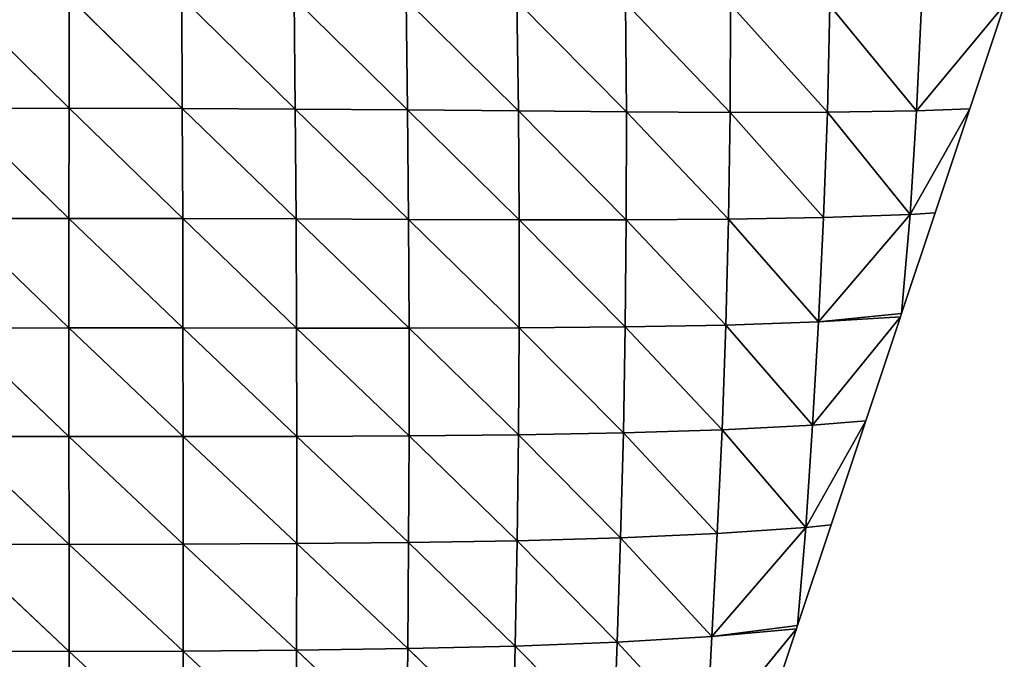
# Model space of a CAD drawing. Extents: x 18994 to 21296, y 9903 to 12200.
# Drawn here: x 20150 to 20316, y 10384 to 10492 of the extents above; entities that cross this region are included whole.
import ezdxf

# ---------------------------------------------------------------- set-up
doc = ezdxf.new("R2010")
doc.units = 0
doc.layers.get('0').update_dxf_attribs({"color": 13, "linetype": 'CONTINUOUS'})

# ---------------------------------------------------------------- blocks, each defined once
blk = doc.blocks.new('SKUPINA_66')
for p, q in [((145.15, 250.34, 163.47), (145.05, 232.42, 173.35)), ((145.15, 250.34, 163.47), (164.24, 232.57, 185.45)), ((164.27, 250.54, 176.19), (164.24, 232.57, 185.45)), ((164.27, 250.54, 176.19), (183.57, 232.62, 189.73)), ((183.56, 250.61, 180.68), (183.57, 232.62, 189.73)), ((91.39, 248.57, 76.92), (90.73, 231.07, 90.56)), ((91.39, 248.57, 76.92), (108, 231.72, 125.72)), ((108.41, 249.41, 113.56), (108, 231.72, 125.72)), ((108.41, 249.41, 113.56), (126.21, 232.16, 153.4)), ((126.43, 249.97, 142.53), (126.21, 232.16, 153.4)), ((126.43, 249.97, 142.53), (145.05, 232.42, 173.35)), ((75.61, 247.42, 33.23), (60.38, 228.79)), ((75.61, 247.42, 33.23), (74.69, 230.11, 48.36)), ((75.61, 247.42, 33.23), (90.73, 231.07, 90.56)), ((66.24, 246.39), (60.38, 228.79)), ((108, 231.72, 125.72), (126.21, 232.16, 153.4)), ((126.21, 232.16, 153.4), (126.07, 214.21, 162.94)), ((126.21, 232.16, 153.4), (145.05, 232.42, 173.35)), ((126.21, 232.16, 153.4), (145, 214.38, 181.83)), ((145.05, 232.42, 173.35), (145, 214.38, 181.83)), ((145.05, 232.42, 173.35), (164.24, 232.57, 185.45)), ((145.05, 232.42, 173.35), (164.23, 214.47, 193.27)), ((164.24, 232.57, 185.45), (164.23, 214.47, 193.27)), ((164.24, 232.57, 185.45), (183.57, 232.62, 189.73)), ((164.24, 232.57, 185.45), (183.58, 214.51, 197.31)), ((183.57, 232.62, 189.73), (202.89, 214.49, 193.98)), ((183.57, 232.62, 189.73), (202.87, 232.58, 186.19)), ((183.57, 232.62, 189.73), (183.58, 214.51, 197.31)), ((58.78, 211.67, 17.19), (74.69, 230.11, 48.36)), ((74.69, 230.11, 48.36), (60.2, 228.25)), ((60.38, 228.79), (74.69, 230.11, 48.36)), ((74.69, 230.11, 48.36), (73.82, 212.67, 62.76)), ((74.69, 230.11, 48.36), (90.73, 231.07, 90.56)), ((74.69, 230.11, 48.36), (90.16, 213.42, 103.15)), ((90.73, 231.07, 90.56), (90.16, 213.42, 103.15)), ((90.73, 231.07, 90.56), (108, 231.72, 125.72)), ((90.73, 231.07, 90.56), (107.69, 213.9, 136.65)), ((108, 231.72, 125.72), (107.69, 213.9, 136.65)), ((108, 231.72, 125.72), (126.07, 214.21, 162.94)), ((60.38, 228.79), (60.2, 228.25)), ((60.2, 228.25), (54.51, 211.19)), ((60.2, 228.25), (58.78, 211.67, 17.19)), ((90.16, 213.42, 103.15), (107.69, 213.9, 136.65)), ((107.69, 213.9, 136.65), (107.47, 195.97, 146.05)), ((107.69, 213.9, 136.65), (126.07, 214.21, 162.94)), ((107.69, 213.9, 136.65), (125.99, 196.15, 170.8)), ((126.07, 214.21, 162.94), (125.99, 196.15, 170.8)), ((126.07, 214.21, 162.94), (145, 214.38, 181.83)), ((126.07, 214.21, 162.94), (144.99, 196.23, 188.55)), ((145, 214.38, 181.83), (144.99, 196.23, 188.55)), ((145, 214.38, 181.83), (164.23, 214.47, 193.27)), ((145, 214.38, 181.83), (164.25, 196.27, 199.29)), ((164.23, 214.47, 193.27), (183.58, 214.51, 197.31)), ((164.23, 214.47, 193.27), (183.59, 196.28, 203.08)), ((164.23, 214.47, 193.27), (164.25, 196.27, 199.29)), ((183.58, 214.51, 197.31), (202.89, 196.28, 199.96)), ((183.58, 214.51, 197.31), (183.59, 196.28, 203.08)), ((183.58, 214.51, 197.31), (202.89, 214.49, 193.98)), ((58.78, 211.67, 17.19), (73.82, 212.67, 62.76)), ((73.82, 212.67, 62.76), (72.99, 195.13, 76.27)), ((73.82, 212.67, 62.76), (90.16, 213.42, 103.15)), ((73.82, 212.67, 62.76), (89.7, 195.66, 114.43)), ((90.16, 213.42, 103.15), (89.7, 195.66, 114.43)), ((90.16, 213.42, 103.15), (107.47, 195.97, 146.05)), ((58.78, 211.67, 17.19), (48.65, 193.59)), ((54.51, 211.19), (48.65, 193.59)), ((54.51, 211.19), (58.78, 211.67, 17.19)), ((58.78, 211.67, 17.19), (57.65, 194.34, 32.44)), ((58.78, 211.67, 17.19), (72.99, 195.13, 76.27)), ((57.65, 194.34, 32.44), (72.99, 195.13, 76.27)), ((72.99, 195.13, 76.27), (72.36, 177.39, 88.04)), ((72.99, 195.13, 76.27), (89.7, 195.66, 114.43)), ((72.99, 195.13, 76.27), (89.38, 177.7, 123.94)), ((89.7, 195.66, 114.43), (89.38, 177.7, 123.94)), ((89.7, 195.66, 114.43), (107.47, 195.97, 146.05)), ((89.7, 195.66, 114.43), (107.36, 177.85, 153.55)), ((107.47, 195.97, 146.05), (107.36, 177.85, 153.55)), ((107.47, 195.97, 146.05), (125.99, 196.15, 170.8)), ((107.47, 195.97, 146.05), (125.99, 177.91, 176.64)), ((125.99, 196.15, 170.8), (144.99, 196.23, 188.55)), ((125.99, 196.15, 170.8), (125.99, 177.91, 176.64)), ((125.99, 196.15, 170.8), (145.03, 177.91, 193.15)), ((144.99, 196.23, 188.55), (164.25, 196.27, 199.29)), ((144.99, 196.23, 188.55), (164.28, 177.89, 203.13)), ((144.99, 196.23, 188.55), (145.03, 177.91, 193.15)), ((164.25, 196.27, 199.29), (183.59, 196.28, 203.08)), ((164.25, 196.27, 199.29), (183.59, 177.89, 206.65)), ((164.25, 196.27, 199.29), (164.28, 177.89, 203.13)), ((183.59, 196.28, 203.08), (202.86, 177.9, 203.76)), ((183.59, 196.28, 203.08), (202.89, 196.28, 199.96)), ((183.59, 196.28, 203.08), (183.59, 177.89, 206.65)), ((57.65, 194.34, 32.44), (42.78, 175.99)), ((48.65, 193.59), (42.78, 175.99)), ((48.65, 193.59), (57.65, 194.34, 32.44)), ((57.65, 194.34, 32.44), (56.66, 176.85, 46.41)), ((57.65, 194.34, 32.44), (72.36, 177.39, 88.04)), ((41.12, 158.68, 16.14), (56.66, 176.85, 46.41)), ((56.66, 176.85, 46.41), (42.6, 175.46)), ((42.78, 175.99), (56.66, 176.85, 46.41)), ((56.66, 176.85, 46.41), (55.82, 159.17, 58.94)), ((56.66, 176.85, 46.41), (72.36, 177.39, 88.04)), ((56.66, 176.85, 46.41), (71.9, 159.47, 97.91)), ((72.36, 177.39, 88.04), (71.9, 159.47, 97.91)), ((72.36, 177.39, 88.04), (89.38, 177.7, 123.94)), ((72.36, 177.39, 88.04), (89.21, 159.58, 131.3)), ((89.38, 177.7, 123.94), (89.21, 159.58, 131.3)), ((89.38, 177.7, 123.94), (107.36, 177.85, 153.55)), ((89.38, 177.7, 123.94), (107.35, 159.57, 158.69)), ((107.36, 177.85, 153.55), (107.35, 159.57, 158.69)), ((107.36, 177.85, 153.55), (125.99, 177.91, 176.64)), ((107.36, 177.85, 153.55), (126.07, 159.51, 179.98)), ((125.99, 177.91, 176.64), (126.07, 159.51, 179.98)), ((125.99, 177.91, 176.64), (145.12, 159.43, 195.18)), ((125.99, 177.91, 176.64), (145.03, 177.91, 193.15)), ((145.03, 177.91, 193.15), (164.33, 159.38, 204.35)), ((145.03, 177.91, 193.15), (164.28, 177.89, 203.13)), ((145.03, 177.91, 193.15), (145.12, 159.43, 195.18)), ((164.28, 177.89, 203.13), (183.59, 159.36, 207.58)), ((164.28, 177.89, 203.13), (183.59, 177.89, 206.65)), ((164.28, 177.89, 203.13), (164.33, 159.38, 204.35)), ((183.59, 177.89, 206.65), (202.86, 177.9, 203.76)), ((183.59, 177.89, 206.65), (202.8, 159.38, 204.93)), ((183.59, 177.89, 206.65), (183.59, 159.36, 207.58)), ((42.6, 175.46), (36.91, 158.39)), ((42.6, 175.46), (41.12, 158.68, 16.14)), ((42.78, 175.99), (42.6, 175.46)), ((41.12, 158.68, 16.14), (31.05, 140.79)), ((36.91, 158.39), (41.12, 158.68, 16.14)), ((41.12, 158.68, 16.14), (40.04, 141.13, 29.66)), ((41.12, 158.68, 16.14), (55.82, 159.17, 58.94)), ((41.12, 158.68, 16.14), (55.12, 141.37, 69.73)), ((55.82, 159.17, 58.94), (55.12, 141.37, 69.73)), ((55.82, 159.17, 58.94), (71.9, 159.47, 97.91)), ((55.82, 159.17, 58.94), (71.63, 141.41, 105.47)), ((71.9, 159.47, 97.91), (71.63, 141.41, 105.47)), ((71.9, 159.47, 97.91), (89.21, 159.58, 131.3)), ((71.9, 159.47, 97.91), (89.19, 141.32, 136.01)), ((89.21, 159.58, 131.3), (89.19, 141.32, 136.01)), ((89.21, 159.58, 131.3), (107.47, 141.16, 160.98)), ((89.21, 159.58, 131.3), (107.35, 159.57, 158.69)), ((107.35, 159.57, 158.69), (126.23, 140.98, 180.33)), ((107.35, 159.57, 158.69), (126.07, 159.51, 179.98)), ((107.35, 159.57, 158.69), (107.47, 141.16, 160.98)), ((126.07, 159.51, 179.98), (126.23, 140.98, 180.33)), ((126.07, 159.51, 179.98), (145.26, 140.83, 194.11)), ((126.07, 159.51, 179.98), (145.12, 159.43, 195.18)), ((145.12, 159.43, 195.18), (164.4, 140.73, 202.41)), ((145.12, 159.43, 195.18), (145.26, 140.83, 194.11)), ((145.12, 159.43, 195.18), (164.33, 159.38, 204.35)), ((164.33, 159.38, 204.35), (183.58, 140.69, 205.34)), ((164.33, 159.38, 204.35), (183.59, 159.36, 207.58)), ((164.33, 159.38, 204.35), (164.4, 140.73, 202.41)), ((183.59, 159.36, 207.58), (183.58, 140.69, 205.34)), ((183.59, 159.36, 207.58), (202.8, 159.38, 204.93)), ((183.59, 159.36, 207.58), (202.71, 140.73, 202.95)), ((36.91, 158.39), (31.05, 140.79)), ((40.04, 141.13, 29.66), (25.18, 123.19)), ((31.05, 140.79), (25.18, 123.19)), ((31.05, 140.79), (40.04, 141.13, 29.66)), ((40.04, 141.13, 29.66), (39.2, 123.37, 41.01)), ((40.04, 141.13, 29.66), (55.12, 141.37, 69.73)), ((40.04, 141.13, 29.66), (54.72, 123.33, 77.71)), ((55.12, 141.37, 69.73), (54.72, 123.33, 77.71)), ((55.12, 141.37, 69.73), (71.63, 141.41, 105.47)), ((55.12, 141.37, 69.73), (71.58, 123.13, 110.07)), ((71.63, 141.41, 105.47), (71.58, 123.13, 110.07)), ((71.63, 141.41, 105.47), (89.19, 141.32, 136.01)), ((71.63, 141.41, 105.47), (89.35, 122.86, 137.5)), ((89.19, 141.32, 136.01), (107.72, 122.56, 159.83)), ((89.19, 141.32, 136.01), (107.47, 141.16, 160.98)), ((89.19, 141.32, 136.01), (89.35, 122.86, 137.5)), ((107.47, 141.16, 160.98), (126.47, 122.29, 177.09)), ((107.47, 141.16, 160.98), (126.23, 140.98, 180.33)), ((107.47, 141.16, 160.98), (107.72, 122.56, 159.83)), ((126.23, 140.98, 180.33), (126.47, 122.29, 177.09)), ((126.23, 140.98, 180.33), (145.44, 122.08, 189.35)), ((126.23, 140.98, 180.33), (145.26, 140.83, 194.11)), ((145.26, 140.83, 194.11), (164.5, 121.94, 196.73)), ((145.26, 140.83, 194.11), (164.4, 140.73, 202.41)), ((145.26, 140.83, 194.11), (145.44, 122.08, 189.35)), ((164.4, 140.73, 202.41), (183.56, 121.89, 199.33)), ((164.4, 140.73, 202.41), (183.58, 140.69, 205.34)), ((164.4, 140.73, 202.41), (164.5, 121.94, 196.73)), ((183.58, 140.69, 205.34), (183.56, 121.89, 199.33)), ((183.58, 140.69, 205.34), (202.71, 140.73, 202.95)), ((183.58, 140.69, 205.34), (202.59, 121.93, 197.21))]:
    blk.add_line(p, q)
mesh = blk.add_polyface()
corners = [(145.15, 250.34, 163.47), (145.05, 232.42, 173.35), (126.43, 249.97, 142.53)]
mesh.append_faces([[corners[k] for k in face] for face in [(0, 1, 2)]])
mesh = blk.add_polyface()
corners = [(164.24, 232.57, 185.45), (145.05, 232.42, 173.35), (145.15, 250.34, 163.47)]
mesh.append_faces([[corners[k] for k in face] for face in [(0, 1, 2)]])
mesh = blk.add_polyface()
corners = [(164.27, 250.54, 176.19), (164.24, 232.57, 185.45), (145.15, 250.34, 163.47)]
mesh.append_faces([[corners[k] for k in face] for face in [(0, 1, 2)]])
mesh = blk.add_polyface()
corners = [(183.57, 232.62, 189.73), (164.24, 232.57, 185.45), (164.27, 250.54, 176.19)]
mesh.append_faces([[corners[k] for k in face] for face in [(0, 1, 2)]])
mesh = blk.add_polyface()
corners = [(183.57, 232.62, 189.73), (164.27, 250.54, 176.19), (183.56, 250.61, 180.68)]
mesh.append_faces([[corners[k] for k in face] for face in [(0, 1, 2)]])
mesh = blk.add_polyface()
corners = [(202.87, 232.58, 186.19), (183.57, 232.62, 189.73), (183.56, 250.61, 180.68)]
mesh.append_faces([[corners[k] for k in face] for face in [(0, 1, 2)]])
mesh = blk.add_polyface()
corners = [(202.87, 232.58, 186.19), (183.56, 250.61, 180.68), (202.82, 250.56, 176.96)]
mesh.append_faces([[corners[k] for k in face] for face in [(0, 1, 2)]])
mesh = blk.add_polyface()
corners = [(91.39, 248.57, 76.92), (90.73, 231.07, 90.56), (75.61, 247.42, 33.23)]
mesh.append_faces([[corners[k] for k in face] for face in [(0, 1, 2)]])
mesh = blk.add_polyface()
corners = [(91.39, 248.57, 76.92), (108, 231.72, 125.72), (90.73, 231.07, 90.56)]
mesh.append_faces([[corners[k] for k in face] for face in [(0, 1, 2)]])
mesh = blk.add_polyface()
corners = [(108.41, 249.41, 113.56), (108, 231.72, 125.72), (91.39, 248.57, 76.92)]
mesh.append_faces([[corners[k] for k in face] for face in [(0, 1, 2)]])
mesh = blk.add_polyface()
corners = [(108.41, 249.41, 113.56), (126.21, 232.16, 153.4), (108, 231.72, 125.72)]
mesh.append_faces([[corners[k] for k in face] for face in [(0, 1, 2)]])
mesh = blk.add_polyface()
corners = [(126.43, 249.97, 142.53), (126.21, 232.16, 153.4), (108.41, 249.41, 113.56)]
mesh.append_faces([[corners[k] for k in face] for face in [(0, 1, 2)]])
mesh = blk.add_polyface()
corners = [(126.43, 249.97, 142.53), (145.05, 232.42, 173.35), (126.21, 232.16, 153.4)]
mesh.append_faces([[corners[k] for k in face] for face in [(0, 1, 2)]])
mesh = blk.add_polyface()
corners = [(75.61, 247.42, 33.23), (60.38, 228.79), (66.24, 246.39)]
mesh.append_faces([[corners[k] for k in face] for face in [(0, 1, 2)]])
mesh = blk.add_polyface()
corners = [(75.61, 247.42, 33.23), (74.69, 230.11, 48.36), (60.38, 228.79)]
mesh.append_faces([[corners[k] for k in face] for face in [(0, 1, 2)]])
mesh = blk.add_polyface()
corners = [(75.61, 247.42, 33.23), (90.73, 231.07, 90.56), (74.69, 230.11, 48.36)]
mesh.append_faces([[corners[k] for k in face] for face in [(0, 1, 2)]])
mesh = blk.add_polyface()
corners = [(126.21, 232.16, 153.4), (126.07, 214.21, 162.94), (108, 231.72, 125.72)]
mesh.append_faces([[corners[k] for k in face] for face in [(0, 1, 2)]])
mesh = blk.add_polyface()
corners = [(126.21, 232.16, 153.4), (145, 214.38, 181.83), (126.07, 214.21, 162.94)]
mesh.append_faces([[corners[k] for k in face] for face in [(0, 1, 2)]])
mesh = blk.add_polyface()
corners = [(145.05, 232.42, 173.35), (145, 214.38, 181.83), (126.21, 232.16, 153.4)]
mesh.append_faces([[corners[k] for k in face] for face in [(0, 1, 2)]])
mesh = blk.add_polyface()
corners = [(164.23, 214.47, 193.27), (145, 214.38, 181.83), (145.05, 232.42, 173.35)]
mesh.append_faces([[corners[k] for k in face] for face in [(0, 1, 2)]])
mesh = blk.add_polyface()
corners = [(164.24, 232.57, 185.45), (164.23, 214.47, 193.27), (145.05, 232.42, 173.35)]
mesh.append_faces([[corners[k] for k in face] for face in [(0, 1, 2)]])
mesh = blk.add_polyface()
corners = [(183.58, 214.51, 197.31), (164.23, 214.47, 193.27), (164.24, 232.57, 185.45)]
mesh.append_faces([[corners[k] for k in face] for face in [(0, 1, 2)]])
mesh = blk.add_polyface()
corners = [(183.58, 214.51, 197.31), (164.24, 232.57, 185.45), (183.57, 232.62, 189.73)]
mesh.append_faces([[corners[k] for k in face] for face in [(0, 1, 2)]])
mesh = blk.add_polyface()
corners = [(202.89, 214.49, 193.98), (183.58, 214.51, 197.31), (183.57, 232.62, 189.73)]
mesh.append_faces([[corners[k] for k in face] for face in [(0, 1, 2)]])
mesh = blk.add_polyface()
corners = [(202.89, 214.49, 193.98), (183.57, 232.62, 189.73), (202.87, 232.58, 186.19)]
mesh.append_faces([[corners[k] for k in face] for face in [(0, 1, 2)]])
mesh = blk.add_polyface()
corners = [(74.69, 230.11, 48.36), (58.78, 211.67, 17.19), (60.2, 228.25)]
mesh.append_faces([[corners[k] for k in face] for face in [(0, 1, 2)]])
mesh = blk.add_polyface()
corners = [(74.69, 230.11, 48.36), (73.82, 212.67, 62.76), (58.78, 211.67, 17.19)]
mesh.append_faces([[corners[k] for k in face] for face in [(0, 1, 2)]])
mesh = blk.add_polyface()
corners = [(74.69, 230.11, 48.36), (60.2, 228.25), (60.38, 228.79)]
mesh.append_faces([[corners[k] for k in face] for face in [(0, 1, 2)]])
mesh = blk.add_polyface()
corners = [(74.69, 230.11, 48.36), (90.16, 213.42, 103.15), (73.82, 212.67, 62.76)]
mesh.append_faces([[corners[k] for k in face] for face in [(0, 1, 2)]])
mesh = blk.add_polyface()
corners = [(90.73, 231.07, 90.56), (90.16, 213.42, 103.15), (74.69, 230.11, 48.36)]
mesh.append_faces([[corners[k] for k in face] for face in [(0, 1, 2)]])
mesh = blk.add_polyface()
corners = [(90.73, 231.07, 90.56), (107.69, 213.9, 136.65), (90.16, 213.42, 103.15)]
mesh.append_faces([[corners[k] for k in face] for face in [(0, 1, 2)]])
mesh = blk.add_polyface()
corners = [(108, 231.72, 125.72), (107.69, 213.9, 136.65), (90.73, 231.07, 90.56)]
mesh.append_faces([[corners[k] for k in face] for face in [(0, 1, 2)]])
mesh = blk.add_polyface()
corners = [(108, 231.72, 125.72), (126.07, 214.21, 162.94), (107.69, 213.9, 136.65)]
mesh.append_faces([[corners[k] for k in face] for face in [(0, 1, 2)]])
mesh = blk.add_polyface()
corners = [(60.2, 228.25), (58.78, 211.67, 17.19), (54.51, 211.19)]
mesh.append_faces([[corners[k] for k in face] for face in [(0, 1, 2)]])
mesh = blk.add_polyface()
corners = [(107.69, 213.9, 136.65), (107.47, 195.97, 146.05), (90.16, 213.42, 103.15)]
mesh.append_faces([[corners[k] for k in face] for face in [(0, 1, 2)]])
mesh = blk.add_polyface()
corners = [(107.69, 213.9, 136.65), (125.99, 196.15, 170.8), (107.47, 195.97, 146.05)]
mesh.append_faces([[corners[k] for k in face] for face in [(0, 1, 2)]])
mesh = blk.add_polyface()
corners = [(126.07, 214.21, 162.94), (125.99, 196.15, 170.8), (107.69, 213.9, 136.65)]
mesh.append_faces([[corners[k] for k in face] for face in [(0, 1, 2)]])
mesh = blk.add_polyface()
corners = [(144.99, 196.23, 188.55), (125.99, 196.15, 170.8), (126.07, 214.21, 162.94)]
mesh.append_faces([[corners[k] for k in face] for face in [(0, 1, 2)]])
mesh = blk.add_polyface()
corners = [(145, 214.38, 181.83), (144.99, 196.23, 188.55), (126.07, 214.21, 162.94)]
mesh.append_faces([[corners[k] for k in face] for face in [(0, 1, 2)]])
mesh = blk.add_polyface()
corners = [(164.25, 196.27, 199.29), (144.99, 196.23, 188.55), (145, 214.38, 181.83)]
mesh.append_faces([[corners[k] for k in face] for face in [(0, 1, 2)]])
mesh = blk.add_polyface()
corners = [(164.25, 196.27, 199.29), (145, 214.38, 181.83), (164.23, 214.47, 193.27)]
mesh.append_faces([[corners[k] for k in face] for face in [(0, 1, 2)]])
mesh = blk.add_polyface()
corners = [(183.59, 196.28, 203.08), (164.23, 214.47, 193.27), (183.58, 214.51, 197.31)]
mesh.append_faces([[corners[k] for k in face] for face in [(0, 1, 2)]])
mesh = blk.add_polyface()
corners = [(183.59, 196.28, 203.08), (164.25, 196.27, 199.29), (164.23, 214.47, 193.27)]
mesh.append_faces([[corners[k] for k in face] for face in [(0, 1, 2)]])
mesh = blk.add_polyface()
corners = [(202.89, 196.28, 199.96), (183.59, 196.28, 203.08), (183.58, 214.51, 197.31)]
mesh.append_faces([[corners[k] for k in face] for face in [(0, 1, 2)]])
mesh = blk.add_polyface()
corners = [(202.89, 214.49, 193.98), (202.89, 196.28, 199.96), (183.58, 214.51, 197.31)]
mesh.append_faces([[corners[k] for k in face] for face in [(0, 1, 2)]])
mesh = blk.add_polyface()
corners = [(73.82, 212.67, 62.76), (72.99, 195.13, 76.27), (58.78, 211.67, 17.19)]
mesh.append_faces([[corners[k] for k in face] for face in [(0, 1, 2)]])
mesh = blk.add_polyface()
corners = [(73.82, 212.67, 62.76), (89.7, 195.66, 114.43), (72.99, 195.13, 76.27)]
mesh.append_faces([[corners[k] for k in face] for face in [(0, 1, 2)]])
mesh = blk.add_polyface()
corners = [(90.16, 213.42, 103.15), (89.7, 195.66, 114.43), (73.82, 212.67, 62.76)]
mesh.append_faces([[corners[k] for k in face] for face in [(0, 1, 2)]])
mesh = blk.add_polyface()
corners = [(90.16, 213.42, 103.15), (107.47, 195.97, 146.05), (89.7, 195.66, 114.43)]
mesh.append_faces([[corners[k] for k in face] for face in [(0, 1, 2)]])
mesh = blk.add_polyface()
corners = [(58.78, 211.67, 17.19), (48.65, 193.59), (54.51, 211.19)]
mesh.append_faces([[corners[k] for k in face] for face in [(0, 1, 2)]])
mesh = blk.add_polyface()
corners = [(58.78, 211.67, 17.19), (57.65, 194.34, 32.44), (48.65, 193.59)]
mesh.append_faces([[corners[k] for k in face] for face in [(0, 1, 2)]])
mesh = blk.add_polyface()
corners = [(58.78, 211.67, 17.19), (72.99, 195.13, 76.27), (57.65, 194.34, 32.44)]
mesh.append_faces([[corners[k] for k in face] for face in [(0, 1, 2)]])
mesh = blk.add_polyface()
corners = [(72.99, 195.13, 76.27), (72.36, 177.39, 88.04), (57.65, 194.34, 32.44)]
mesh.append_faces([[corners[k] for k in face] for face in [(0, 1, 2)]])
mesh = blk.add_polyface()
corners = [(72.99, 195.13, 76.27), (89.38, 177.7, 123.94), (72.36, 177.39, 88.04)]
mesh.append_faces([[corners[k] for k in face] for face in [(0, 1, 2)]])
mesh = blk.add_polyface()
corners = [(89.7, 195.66, 114.43), (89.38, 177.7, 123.94), (72.99, 195.13, 76.27)]
mesh.append_faces([[corners[k] for k in face] for face in [(0, 1, 2)]])
mesh = blk.add_polyface()
corners = [(89.7, 195.66, 114.43), (107.36, 177.85, 153.55), (89.38, 177.7, 123.94)]
mesh.append_faces([[corners[k] for k in face] for face in [(0, 1, 2)]])
mesh = blk.add_polyface()
corners = [(107.47, 195.97, 146.05), (107.36, 177.85, 153.55), (89.7, 195.66, 114.43)]
mesh.append_faces([[corners[k] for k in face] for face in [(0, 1, 2)]])
mesh = blk.add_polyface()
corners = [(107.47, 195.97, 146.05), (125.99, 177.91, 176.64), (107.36, 177.85, 153.55)]
mesh.append_faces([[corners[k] for k in face] for face in [(0, 1, 2)]])
mesh = blk.add_polyface()
corners = [(125.99, 196.15, 170.8), (125.99, 177.91, 176.64), (107.47, 195.97, 146.05)]
mesh.append_faces([[corners[k] for k in face] for face in [(0, 1, 2)]])
mesh = blk.add_polyface()
corners = [(145.03, 177.91, 193.15), (125.99, 196.15, 170.8), (144.99, 196.23, 188.55)]
mesh.append_faces([[corners[k] for k in face] for face in [(0, 1, 2)]])
mesh = blk.add_polyface()
corners = [(145.03, 177.91, 193.15), (125.99, 177.91, 176.64), (125.99, 196.15, 170.8)]
mesh.append_faces([[corners[k] for k in face] for face in [(0, 1, 2)]])
mesh = blk.add_polyface()
corners = [(164.28, 177.89, 203.13), (144.99, 196.23, 188.55), (164.25, 196.27, 199.29)]
mesh.append_faces([[corners[k] for k in face] for face in [(0, 1, 2)]])
mesh = blk.add_polyface()
corners = [(164.28, 177.89, 203.13), (145.03, 177.91, 193.15), (144.99, 196.23, 188.55)]
mesh.append_faces([[corners[k] for k in face] for face in [(0, 1, 2)]])
mesh = blk.add_polyface()
corners = [(183.59, 177.89, 206.65), (164.25, 196.27, 199.29), (183.59, 196.28, 203.08)]
mesh.append_faces([[corners[k] for k in face] for face in [(0, 1, 2)]])
mesh = blk.add_polyface()
corners = [(183.59, 177.89, 206.65), (164.28, 177.89, 203.13), (164.25, 196.27, 199.29)]
mesh.append_faces([[corners[k] for k in face] for face in [(0, 1, 2)]])
mesh = blk.add_polyface()
corners = [(202.86, 177.9, 203.76), (183.59, 177.89, 206.65), (183.59, 196.28, 203.08)]
mesh.append_faces([[corners[k] for k in face] for face in [(0, 1, 2)]])
mesh = blk.add_polyface()
corners = [(202.89, 196.28, 199.96), (202.86, 177.9, 203.76), (183.59, 196.28, 203.08)]
mesh.append_faces([[corners[k] for k in face] for face in [(0, 1, 2)]])
mesh = blk.add_polyface()
corners = [(57.65, 194.34, 32.44), (42.78, 175.99), (48.65, 193.59)]
mesh.append_faces([[corners[k] for k in face] for face in [(0, 1, 2)]])
mesh = blk.add_polyface()
corners = [(57.65, 194.34, 32.44), (56.66, 176.85, 46.41), (42.78, 175.99)]
mesh.append_faces([[corners[k] for k in face] for face in [(0, 1, 2)]])
mesh = blk.add_polyface()
corners = [(57.65, 194.34, 32.44), (72.36, 177.39, 88.04), (56.66, 176.85, 46.41)]
mesh.append_faces([[corners[k] for k in face] for face in [(0, 1, 2)]])
mesh = blk.add_polyface()
corners = [(56.66, 176.85, 46.41), (55.82, 159.17, 58.94), (41.12, 158.68, 16.14)]
mesh.append_faces([[corners[k] for k in face] for face in [(0, 1, 2)]])
mesh = blk.add_polyface()
corners = [(56.66, 176.85, 46.41), (41.12, 158.68, 16.14), (42.6, 175.46)]
mesh.append_faces([[corners[k] for k in face] for face in [(0, 1, 2)]])
mesh = blk.add_polyface()
corners = [(56.66, 176.85, 46.41), (42.6, 175.46), (42.78, 175.99)]
mesh.append_faces([[corners[k] for k in face] for face in [(0, 1, 2)]])
mesh = blk.add_polyface()
corners = [(56.66, 176.85, 46.41), (71.9, 159.47, 97.91), (55.82, 159.17, 58.94)]
mesh.append_faces([[corners[k] for k in face] for face in [(0, 1, 2)]])
mesh = blk.add_polyface()
corners = [(72.36, 177.39, 88.04), (71.9, 159.47, 97.91), (56.66, 176.85, 46.41)]
mesh.append_faces([[corners[k] for k in face] for face in [(0, 1, 2)]])
mesh = blk.add_polyface()
corners = [(72.36, 177.39, 88.04), (89.21, 159.58, 131.3), (71.9, 159.47, 97.91)]
mesh.append_faces([[corners[k] for k in face] for face in [(0, 1, 2)]])
mesh = blk.add_polyface()
corners = [(89.38, 177.7, 123.94), (89.21, 159.58, 131.3), (72.36, 177.39, 88.04)]
mesh.append_faces([[corners[k] for k in face] for face in [(0, 1, 2)]])
mesh = blk.add_polyface()
corners = [(89.38, 177.7, 123.94), (107.35, 159.57, 158.69), (89.21, 159.58, 131.3)]
mesh.append_faces([[corners[k] for k in face] for face in [(0, 1, 2)]])
mesh = blk.add_polyface()
corners = [(107.36, 177.85, 153.55), (107.35, 159.57, 158.69), (89.38, 177.7, 123.94)]
mesh.append_faces([[corners[k] for k in face] for face in [(0, 1, 2)]])
mesh = blk.add_polyface()
corners = [(107.36, 177.85, 153.55), (126.07, 159.51, 179.98), (107.35, 159.57, 158.69)]
mesh.append_faces([[corners[k] for k in face] for face in [(0, 1, 2)]])
mesh = blk.add_polyface()
corners = [(125.99, 177.91, 176.64), (126.07, 159.51, 179.98), (107.36, 177.85, 153.55)]
mesh.append_faces([[corners[k] for k in face] for face in [(0, 1, 2)]])
mesh = blk.add_polyface()
corners = [(145.12, 159.43, 195.18), (126.07, 159.51, 179.98), (125.99, 177.91, 176.64)]
mesh.append_faces([[corners[k] for k in face] for face in [(0, 1, 2)]])
mesh = blk.add_polyface()
corners = [(145.12, 159.43, 195.18), (125.99, 177.91, 176.64), (145.03, 177.91, 193.15)]
mesh.append_faces([[corners[k] for k in face] for face in [(0, 1, 2)]])
mesh = blk.add_polyface()
corners = [(164.33, 159.38, 204.35), (145.12, 159.43, 195.18), (145.03, 177.91, 193.15)]
mesh.append_faces([[corners[k] for k in face] for face in [(0, 1, 2)]])
mesh = blk.add_polyface()
corners = [(164.33, 159.38, 204.35), (145.03, 177.91, 193.15), (164.28, 177.89, 203.13)]
mesh.append_faces([[corners[k] for k in face] for face in [(0, 1, 2)]])
mesh = blk.add_polyface()
corners = [(183.59, 159.36, 207.58), (164.33, 159.38, 204.35), (164.28, 177.89, 203.13)]
mesh.append_faces([[corners[k] for k in face] for face in [(0, 1, 2)]])
mesh = blk.add_polyface()
corners = [(183.59, 177.89, 206.65), (183.59, 159.36, 207.58), (164.28, 177.89, 203.13)]
mesh.append_faces([[corners[k] for k in face] for face in [(0, 1, 2)]])
mesh = blk.add_polyface()
corners = [(202.86, 177.9, 203.76), (202.8, 159.38, 204.93), (183.59, 177.89, 206.65)]
mesh.append_faces([[corners[k] for k in face] for face in [(0, 1, 2)]])
mesh = blk.add_polyface()
corners = [(202.8, 159.38, 204.93), (183.59, 159.36, 207.58), (183.59, 177.89, 206.65)]
mesh.append_faces([[corners[k] for k in face] for face in [(0, 1, 2)]])
mesh = blk.add_polyface()
corners = [(42.6, 175.46), (41.12, 158.68, 16.14), (36.91, 158.39)]
mesh.append_faces([[corners[k] for k in face] for face in [(0, 1, 2)]])
mesh = blk.add_polyface()
corners = [(41.12, 158.68, 16.14), (31.05, 140.79), (36.91, 158.39)]
mesh.append_faces([[corners[k] for k in face] for face in [(0, 1, 2)]])
mesh = blk.add_polyface()
corners = [(41.12, 158.68, 16.14), (40.04, 141.13, 29.66), (31.05, 140.79)]
mesh.append_faces([[corners[k] for k in face] for face in [(0, 1, 2)]])
mesh = blk.add_polyface()
corners = [(41.12, 158.68, 16.14), (55.12, 141.37, 69.73), (40.04, 141.13, 29.66)]
mesh.append_faces([[corners[k] for k in face] for face in [(0, 1, 2)]])
mesh = blk.add_polyface()
corners = [(55.82, 159.17, 58.94), (55.12, 141.37, 69.73), (41.12, 158.68, 16.14)]
mesh.append_faces([[corners[k] for k in face] for face in [(0, 1, 2)]])
mesh = blk.add_polyface()
corners = [(55.82, 159.17, 58.94), (71.63, 141.41, 105.47), (55.12, 141.37, 69.73)]
mesh.append_faces([[corners[k] for k in face] for face in [(0, 1, 2)]])
mesh = blk.add_polyface()
corners = [(71.9, 159.47, 97.91), (71.63, 141.41, 105.47), (55.82, 159.17, 58.94)]
mesh.append_faces([[corners[k] for k in face] for face in [(0, 1, 2)]])
mesh = blk.add_polyface()
corners = [(71.9, 159.47, 97.91), (89.19, 141.32, 136.01), (71.63, 141.41, 105.47)]
mesh.append_faces([[corners[k] for k in face] for face in [(0, 1, 2)]])
mesh = blk.add_polyface()
corners = [(89.21, 159.58, 131.3), (89.19, 141.32, 136.01), (71.9, 159.47, 97.91)]
mesh.append_faces([[corners[k] for k in face] for face in [(0, 1, 2)]])
mesh = blk.add_polyface()
corners = [(89.21, 159.58, 131.3), (107.47, 141.16, 160.98), (89.19, 141.32, 136.01)]
mesh.append_faces([[corners[k] for k in face] for face in [(0, 1, 2)]])
mesh = blk.add_polyface()
corners = [(89.21, 159.58, 131.3), (107.35, 159.57, 158.69), (107.47, 141.16, 160.98)]
mesh.append_faces([[corners[k] for k in face] for face in [(0, 1, 2)]])
mesh = blk.add_polyface()
corners = [(107.35, 159.57, 158.69), (126.07, 159.51, 179.98), (126.23, 140.98, 180.33)]
mesh.append_faces([[corners[k] for k in face] for face in [(0, 1, 2)]])
mesh = blk.add_polyface()
corners = [(107.35, 159.57, 158.69), (126.23, 140.98, 180.33), (107.47, 141.16, 160.98)]
mesh.append_faces([[corners[k] for k in face] for face in [(0, 1, 2)]])
mesh = blk.add_polyface()
corners = [(145.26, 140.83, 194.11), (126.23, 140.98, 180.33), (126.07, 159.51, 179.98)]
mesh.append_faces([[corners[k] for k in face] for face in [(0, 1, 2)]])
mesh = blk.add_polyface()
corners = [(145.26, 140.83, 194.11), (126.07, 159.51, 179.98), (145.12, 159.43, 195.18)]
mesh.append_faces([[corners[k] for k in face] for face in [(0, 1, 2)]])
mesh = blk.add_polyface()
corners = [(164.4, 140.73, 202.41), (145.26, 140.83, 194.11), (145.12, 159.43, 195.18)]
mesh.append_faces([[corners[k] for k in face] for face in [(0, 1, 2)]])
mesh = blk.add_polyface()
corners = [(164.4, 140.73, 202.41), (145.12, 159.43, 195.18), (164.33, 159.38, 204.35)]
mesh.append_faces([[corners[k] for k in face] for face in [(0, 1, 2)]])
mesh = blk.add_polyface()
corners = [(183.58, 140.69, 205.34), (164.4, 140.73, 202.41), (164.33, 159.38, 204.35)]
mesh.append_faces([[corners[k] for k in face] for face in [(0, 1, 2)]])
mesh = blk.add_polyface()
corners = [(183.59, 159.36, 207.58), (183.58, 140.69, 205.34), (164.33, 159.38, 204.35)]
mesh.append_faces([[corners[k] for k in face] for face in [(0, 1, 2)]])
mesh = blk.add_polyface()
corners = [(202.71, 140.73, 202.95), (183.58, 140.69, 205.34), (183.59, 159.36, 207.58)]
mesh.append_faces([[corners[k] for k in face] for face in [(0, 1, 2)]])
mesh = blk.add_polyface()
corners = [(202.8, 159.38, 204.93), (202.71, 140.73, 202.95), (183.59, 159.36, 207.58)]
mesh.append_faces([[corners[k] for k in face] for face in [(0, 1, 2)]])
mesh = blk.add_polyface()
corners = [(40.04, 141.13, 29.66), (25.18, 123.19), (31.05, 140.79)]
mesh.append_faces([[corners[k] for k in face] for face in [(0, 1, 2)]])
mesh = blk.add_polyface()
corners = [(40.04, 141.13, 29.66), (39.2, 123.37, 41.01), (25.18, 123.19)]
mesh.append_faces([[corners[k] for k in face] for face in [(0, 1, 2)]])
mesh = blk.add_polyface()
corners = [(40.04, 141.13, 29.66), (54.72, 123.33, 77.71), (39.2, 123.37, 41.01)]
mesh.append_faces([[corners[k] for k in face] for face in [(0, 1, 2)]])
mesh = blk.add_polyface()
corners = [(55.12, 141.37, 69.73), (54.72, 123.33, 77.71), (40.04, 141.13, 29.66)]
mesh.append_faces([[corners[k] for k in face] for face in [(0, 1, 2)]])
mesh = blk.add_polyface()
corners = [(55.12, 141.37, 69.73), (71.58, 123.13, 110.07), (54.72, 123.33, 77.71)]
mesh.append_faces([[corners[k] for k in face] for face in [(0, 1, 2)]])
mesh = blk.add_polyface()
corners = [(71.63, 141.41, 105.47), (71.58, 123.13, 110.07), (55.12, 141.37, 69.73)]
mesh.append_faces([[corners[k] for k in face] for face in [(0, 1, 2)]])
mesh = blk.add_polyface()
corners = [(71.63, 141.41, 105.47), (89.35, 122.86, 137.5), (71.58, 123.13, 110.07)]
mesh.append_faces([[corners[k] for k in face] for face in [(0, 1, 2)]])
mesh = blk.add_polyface()
corners = [(71.63, 141.41, 105.47), (89.19, 141.32, 136.01), (89.35, 122.86, 137.5)]
mesh.append_faces([[corners[k] for k in face] for face in [(0, 1, 2)]])
mesh = blk.add_polyface()
corners = [(89.19, 141.32, 136.01), (107.72, 122.56, 159.83), (89.35, 122.86, 137.5)]
mesh.append_faces([[corners[k] for k in face] for face in [(0, 1, 2)]])
mesh = blk.add_polyface()
corners = [(89.19, 141.32, 136.01), (107.47, 141.16, 160.98), (107.72, 122.56, 159.83)]
mesh.append_faces([[corners[k] for k in face] for face in [(0, 1, 2)]])
mesh = blk.add_polyface()
corners = [(107.47, 141.16, 160.98), (126.23, 140.98, 180.33), (126.47, 122.29, 177.09)]
mesh.append_faces([[corners[k] for k in face] for face in [(0, 1, 2)]])
mesh = blk.add_polyface()
corners = [(126.47, 122.29, 177.09), (107.72, 122.56, 159.83), (107.47, 141.16, 160.98)]
mesh.append_faces([[corners[k] for k in face] for face in [(0, 1, 2)]])
mesh = blk.add_polyface()
corners = [(145.44, 122.08, 189.35), (126.47, 122.29, 177.09), (126.23, 140.98, 180.33)]
mesh.append_faces([[corners[k] for k in face] for face in [(0, 1, 2)]])
mesh = blk.add_polyface()
corners = [(145.44, 122.08, 189.35), (126.23, 140.98, 180.33), (145.26, 140.83, 194.11)]
mesh.append_faces([[corners[k] for k in face] for face in [(0, 1, 2)]])
mesh = blk.add_polyface()
corners = [(164.5, 121.94, 196.73), (145.44, 122.08, 189.35), (145.26, 140.83, 194.11)]
mesh.append_faces([[corners[k] for k in face] for face in [(0, 1, 2)]])
mesh = blk.add_polyface()
corners = [(164.5, 121.94, 196.73), (145.26, 140.83, 194.11), (164.4, 140.73, 202.41)]
mesh.append_faces([[corners[k] for k in face] for face in [(0, 1, 2)]])
mesh = blk.add_polyface()
corners = [(183.56, 121.89, 199.33), (164.5, 121.94, 196.73), (164.4, 140.73, 202.41)]
mesh.append_faces([[corners[k] for k in face] for face in [(0, 1, 2)]])
mesh = blk.add_polyface()
corners = [(183.58, 140.69, 205.34), (183.56, 121.89, 199.33), (164.4, 140.73, 202.41)]
mesh.append_faces([[corners[k] for k in face] for face in [(0, 1, 2)]])
mesh = blk.add_polyface()
corners = [(202.59, 121.93, 197.21), (183.56, 121.89, 199.33), (183.58, 140.69, 205.34)]
mesh.append_faces([[corners[k] for k in face] for face in [(0, 1, 2)]])
mesh = blk.add_polyface()
corners = [(202.71, 140.73, 202.95), (202.59, 121.93, 197.21), (183.58, 140.69, 205.34)]
mesh.append_faces([[corners[k] for k in face] for face in [(0, 1, 2)]])

msp = doc.modelspace()

# ---------------------------------------------------------------- block references
at = {"color": 144, "zscale": 0.4604040000000001, "rotation": 180}
msp.add_blockref('SKUPINA_66', (20341.46, 10618.14), dxfattribs=at)

doc.saveas('drawing.dxf')
